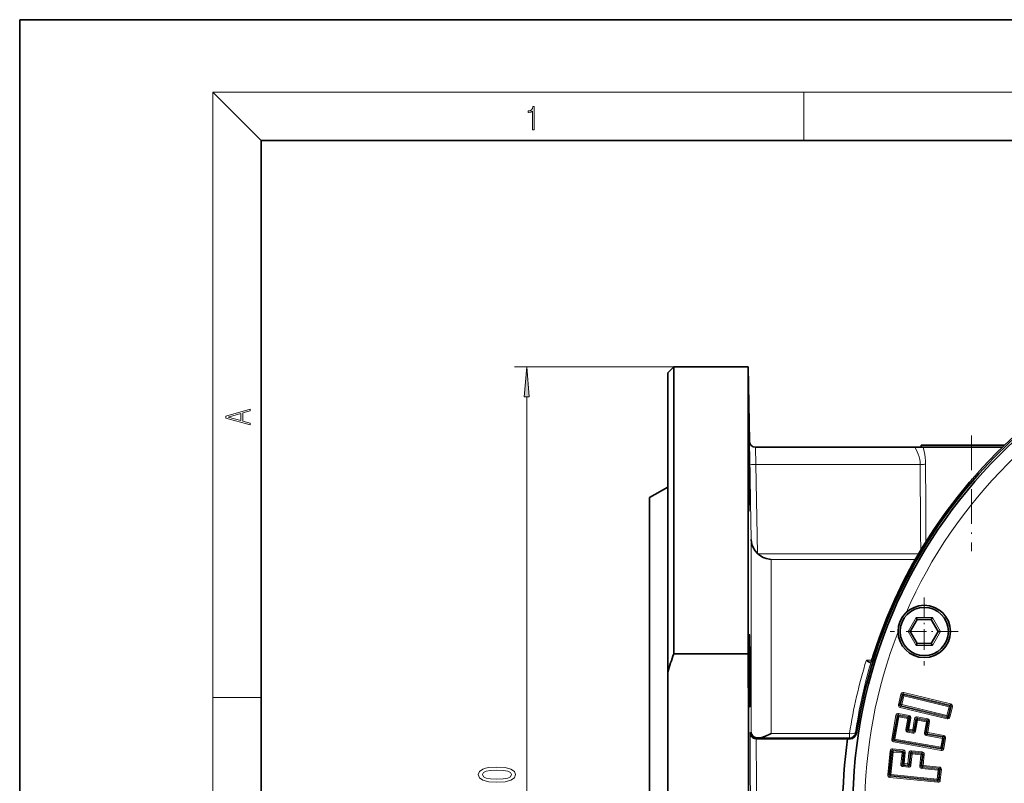
# Model space of a CAD drawing. Extents: x 0 to 210, y 0 to 297.
# Drawn here: x 0 to 82, y 234 to 297 of the extents above; entities that cross this region are included whole.
import ezdxf

# ---------------------------------------------------------------- set-up
doc = ezdxf.new("R2010")
doc.units = 0
doc.linetypes.add('DASHDOT', pattern=[18.5, 12, -3, 0.5, -3])

msp = doc.modelspace()

# ---------------------------------------------------------------- linework, layer by layer
at = {"color": 7, "lineweight": 35}
for p, q in [((210, 297), (0, 297)), ((0, 297), (0, 0)), ((200, 287), (20, 287)), ((20, 287), (20, 10)), ((53.708, 267.735), (54.208, 268.235)), ((53.708, 267.735), (53.708, 248.908)), ((54.208, 268.235), (54.208, 249.147)), ((54.208, 268.235), (60.374, 268.235)), ((60.374, 244.44), (60.374, 268.235)), ((60.482, 262.06), (60.374, 268.235)), ((60.982, 261.569), (74.216, 261.569)), ((74.876, 261.569), (74.216, 261.569)), ((74.708, 261.735), (74.708, 261.569)), ((74.708, 261.735), (81.606, 261.735)), ((74.708, 261.569), (81.433, 261.569)), ((75.218, 261.569), (74.876, 261.569)), ((81.433, 261.569), (75.218, 261.569)), ((52.208, 257.402), (53.708, 258.268)), ((52.208, 257.402), (52.208, 243.954)), ((61.178, 252.742), (61.142, 252.776)), ((53.708, 248.908), (53.708, 242.937)), ((54.208, 249.147), (54.208, 244.44)), ((74.394, 247.302), (73.817, 246.302)), ((74.298, 247.468), (74.394, 247.302)), ((75.549, 247.302), (74.394, 247.302)), ((75.645, 247.468), (75.549, 247.302)), ((76.126, 246.302), (75.549, 247.302)), ((73.625, 246.302), (73.817, 246.302)), ((73.817, 246.302), (74.394, 245.302)), ((75.549, 245.302), (76.126, 246.302)), ((76.319, 246.302), (76.126, 246.302)), ((74.298, 245.135), (74.394, 245.302)), ((74.394, 245.302), (75.549, 245.302)), ((75.645, 245.135), (75.549, 245.302)), ((54.208, 244.44), (60.374, 244.44)), ((52.208, 243.954), (52.208, 205.735)), ((53.708, 242.937), (53.708, 220.2)), ((61.272, 237.495), (61.14, 237.493)), ((61.053, 237.402), (61.047, 237.402)), ((68.612, 237.402), (61.053, 237.402)), ((68.613, 237.413), (68.612, 237.402)), ((68.613, 237.413), (68.849, 237.413))]:
    msp.add_line(p, q, dxfattribs=at)
at = {"color": 7, "lineweight": 13}
for p, q in [((20, 287), (16, 291)), ((16, 291), (204, 291)), ((16, 291), (16, 6)), ((65, 287), (65, 291)), ((54.208, 268.235), (41.019, 268.235)), ((42.019, 197.392), (42.019, 265.745)), ((60.514, 260.164), (60.482, 262.06)), ((61.014, 260.147), (60.982, 261.569)), ((60.622, 253.919), (60.514, 260.164)), ((61.014, 260.147), (74.63, 260.147)), ((61.142, 252.776), (61.014, 260.147)), ((60.622, 237.971), (60.622, 253.919)), ((74.683, 253.05), (74.67, 254.43)), ((75.113, 253.753), (75.109, 254.447)), ((61.178, 252.742), (74.5, 252.742)), ((62.289, 252.271), (74.228, 252.271)), ((62.289, 237.844), (62.289, 252.271)), ((74.298, 247.468), (73.625, 246.302)), ((75.645, 247.468), (74.298, 247.468)), ((76.319, 246.302), (75.645, 247.468)), ((73.625, 246.302), (74.298, 245.135)), ((75.645, 245.135), (76.319, 246.302)), ((74.298, 245.135), (75.645, 245.135)), ((70.172, 243.937), (70.611, 243.937)), ((16, 240.833), (20, 240.833)), ((73.039, 241.097), (72.83, 240.236)), ((73.13, 241.075), (72.922, 240.213)), ((73.184, 240.987), (73.01, 240.268)), ((73.039, 241.097), (73.13, 241.075)), ((73.276, 240.965), (73.102, 240.245)), ((73.13, 241.075), (73.184, 240.987)), ((73.276, 240.965), (73.184, 240.987)), ((73.266, 241.236), (73.244, 241.145)), ((77.138, 240.202), (73.244, 241.145)), ((73.244, 241.145), (73.298, 241.056)), ((77.16, 240.294), (73.266, 241.236)), ((73.276, 240.965), (73.298, 241.056)), ((77.027, 240.057), (73.276, 240.965)), ((77.05, 240.148), (73.298, 241.056)), ((72.83, 240.236), (72.922, 240.213)), ((72.922, 240.213), (73.01, 240.268)), ((72.969, 240.009), (72.991, 240.1)), ((72.969, 240.009), (76.863, 239.066)), ((72.991, 240.1), (73.08, 240.154)), ((72.991, 240.1), (76.885, 239.158)), ((73.102, 240.245), (73.01, 240.268)), ((73.102, 240.245), (73.08, 240.154)), ((73.08, 240.154), (76.831, 239.246)), ((73.102, 240.245), (76.853, 239.338)), ((76.853, 239.338), (77.027, 240.057)), ((76.945, 239.316), (77.119, 240.035)), ((76.999, 239.227), (77.207, 240.089)), ((77.027, 240.057), (77.05, 240.148)), ((77.027, 240.057), (77.119, 240.035)), ((77.138, 240.202), (77.05, 240.148)), ((77.09, 239.205), (77.299, 240.067)), ((77.207, 240.089), (77.119, 240.035)), ((77.16, 240.294), (77.138, 240.202)), ((77.299, 240.067), (77.207, 240.089)), ((72.273, 237.366), (72.625, 239.342)), ((72.366, 237.349), (72.718, 239.325)), ((72.451, 237.409), (72.777, 239.24)), ((72.544, 237.392), (72.87, 239.223)), ((72.718, 239.325), (72.625, 239.342)), ((72.718, 239.325), (72.777, 239.24)), ((72.87, 239.223), (72.777, 239.24)), ((72.827, 239.401), (72.843, 239.494)), ((72.827, 239.401), (73.7, 239.246)), ((72.827, 239.401), (72.886, 239.316)), ((72.843, 239.494), (73.716, 239.338)), ((72.87, 239.223), (72.886, 239.316)), ((72.87, 239.223), (73.598, 239.094)), ((72.886, 239.316), (73.615, 239.186)), ((73.598, 239.094), (73.615, 239.186)), ((73.776, 239.137), (73.613, 238.219)), ((73.7, 239.246), (73.615, 239.186)), ((73.776, 239.137), (73.691, 239.077)), ((73.7, 239.246), (73.716, 239.338)), ((73.868, 239.12), (73.705, 238.202)), ((73.776, 239.137), (73.868, 239.12)), ((74.376, 239.125), (74.392, 239.218)), ((74.376, 239.125), (75.249, 238.97)), ((74.376, 239.125), (74.435, 239.04)), ((74.392, 239.218), (75.265, 239.062)), ((76.853, 239.338), (76.831, 239.246)), ((76.885, 239.158), (76.831, 239.246)), ((76.853, 239.338), (76.945, 239.316)), ((76.863, 239.066), (76.885, 239.158)), ((76.999, 239.227), (76.945, 239.316)), ((77.09, 239.205), (76.999, 239.227)), ((73.598, 239.094), (73.435, 238.176)), ((73.691, 239.077), (73.527, 238.16)), ((73.598, 239.094), (73.691, 239.077)), ((74.011, 238.148), (74.174, 239.066)), ((74.103, 238.132), (74.267, 239.049)), ((74.163, 238.046), (74.326, 238.964)), ((74.267, 239.049), (74.174, 239.066)), ((74.255, 238.03), (74.419, 238.948)), ((74.267, 239.049), (74.326, 238.964)), ((74.419, 238.948), (74.326, 238.964)), ((74.419, 238.948), (74.435, 239.04)), ((74.419, 238.948), (75.147, 238.818)), ((74.435, 239.04), (75.164, 238.91)), ((75.147, 238.818), (74.984, 237.9)), ((75.24, 238.801), (75.076, 237.884)), ((75.147, 238.818), (75.164, 238.91)), ((75.147, 238.818), (75.24, 238.801)), ((75.325, 238.861), (75.161, 237.943)), ((75.249, 238.97), (75.164, 238.91)), ((75.325, 238.861), (75.24, 238.801)), ((75.249, 238.97), (75.265, 239.062)), ((75.417, 238.844), (75.254, 237.927)), ((75.325, 238.861), (75.417, 238.844)), ((60.545, 237.891), (60.622, 237.971)), ((61.053, 237.402), (61.14, 237.493)), ((68.779, 237.495), (61.272, 237.495)), ((68.779, 237.844), (62.289, 237.844)), ((68.779, 237.844), (68.779, 237.495)), ((68.849, 237.413), (68.779, 237.495)), ((69.343, 237.838), (69.273, 237.919)), ((73.435, 238.176), (73.527, 238.16)), ((73.613, 238.219), (73.527, 238.16)), ((73.587, 237.958), (73.603, 238.051)), ((73.587, 237.958), (74.037, 237.878)), ((73.689, 238.11), (73.603, 238.051)), ((73.603, 238.051), (74.054, 237.97)), ((73.613, 238.219), (73.705, 238.202)), ((73.689, 238.11), (73.705, 238.202)), ((73.689, 238.11), (73.994, 238.056)), ((73.705, 238.202), (74.011, 238.148)), ((73.994, 238.056), (74.011, 238.148)), ((73.994, 238.056), (74.054, 237.97)), ((74.103, 238.132), (74.011, 238.148)), ((74.037, 237.878), (74.054, 237.97)), ((74.103, 238.132), (74.163, 238.046)), ((74.255, 238.03), (74.163, 238.046)), ((74.984, 237.9), (75.076, 237.884)), ((75.161, 237.943), (75.076, 237.884)), ((75.136, 237.682), (75.152, 237.775)), ((75.136, 237.682), (76.474, 237.444)), ((75.238, 237.834), (75.152, 237.775)), ((75.152, 237.775), (76.49, 237.536)), ((75.161, 237.943), (75.254, 237.927)), ((75.238, 237.834), (75.254, 237.927)), ((75.238, 237.834), (76.575, 237.596)), ((75.254, 237.927), (76.592, 237.688)), ((76.474, 237.444), (76.49, 237.536)), ((76.575, 237.596), (76.49, 237.536)), ((76.651, 237.487), (76.496, 236.614)), ((76.651, 237.487), (76.566, 237.427)), ((76.575, 237.596), (76.592, 237.688)), ((76.651, 237.487), (76.744, 237.47)), ((72.366, 237.349), (72.273, 237.366)), ((72.366, 237.349), (72.451, 237.409)), ((72.442, 237.24), (72.426, 237.148)), ((76.37, 236.445), (72.426, 237.148)), ((72.442, 237.24), (72.527, 237.3)), ((76.387, 236.538), (72.442, 237.24)), ((72.544, 237.392), (72.451, 237.409)), ((72.544, 237.392), (72.527, 237.3)), ((76.327, 236.623), (72.527, 237.3)), ((76.344, 236.715), (72.544, 237.392)), ((76.344, 236.715), (76.327, 236.623)), ((76.474, 237.444), (76.344, 236.715)), ((76.344, 236.715), (76.436, 236.699)), ((76.566, 237.427), (76.436, 236.699)), ((76.496, 236.614), (76.436, 236.699)), ((76.474, 237.444), (76.566, 237.427)), ((76.744, 237.47), (76.588, 236.597)), ((71.941, 234.413), (72.141, 236.41)), ((72.035, 234.404), (72.234, 236.4)), ((72.115, 234.469), (72.3, 236.32)), ((72.234, 236.4), (72.141, 236.41)), ((72.209, 234.46), (72.394, 236.311)), ((72.234, 236.4), (72.3, 236.32)), ((72.394, 236.311), (72.3, 236.32)), ((72.337, 236.485), (72.346, 236.578)), ((72.337, 236.485), (73.22, 236.397)), ((72.337, 236.485), (72.403, 236.404)), ((72.346, 236.578), (73.229, 236.49)), ((72.394, 236.311), (72.403, 236.404)), ((72.394, 236.311), (73.13, 236.237)), ((72.403, 236.404), (73.139, 236.331)), ((73.13, 236.237), (73.037, 235.31)), ((73.13, 236.237), (73.139, 236.331)), ((73.13, 236.237), (73.223, 236.228)), ((73.223, 236.228), (73.131, 235.3)), ((73.22, 236.397), (73.139, 236.331)), ((73.304, 236.294), (73.211, 235.366)), ((73.22, 236.397), (73.229, 236.49)), ((73.304, 236.294), (73.223, 236.228)), ((73.304, 236.294), (73.397, 236.284)), ((73.397, 236.284), (73.305, 235.357)), ((73.614, 235.326), (73.706, 236.254)), ((73.8, 236.244), (73.706, 236.254)), ((73.707, 235.317), (73.8, 236.244)), ((73.773, 235.236), (73.866, 236.164)), ((73.8, 236.244), (73.866, 236.164)), ((73.959, 236.154), (73.866, 236.164)), ((73.867, 235.227), (73.959, 236.154)), ((73.903, 236.328), (73.912, 236.422)), ((73.903, 236.328), (74.785, 236.24)), ((73.903, 236.328), (73.968, 236.248)), ((73.912, 236.422), (74.794, 236.334)), ((73.959, 236.154), (73.968, 236.248)), ((73.959, 236.154), (74.695, 236.081)), ((73.968, 236.248), (74.705, 236.174)), ((74.695, 236.081), (74.603, 235.154)), ((74.695, 236.081), (74.705, 236.174)), ((74.695, 236.081), (74.789, 236.072)), ((74.789, 236.072), (74.696, 235.144)), ((74.785, 236.24), (74.705, 236.174)), ((74.869, 236.137), (74.777, 235.21)), ((74.785, 236.24), (74.794, 236.334)), ((74.869, 236.137), (74.789, 236.072)), ((74.869, 236.137), (74.963, 236.128)), ((74.963, 236.128), (74.87, 235.201)), ((76.387, 236.538), (76.327, 236.623)), ((76.387, 236.538), (76.37, 236.445)), ((76.496, 236.614), (76.588, 236.597)), ((73.037, 235.31), (73.131, 235.3)), ((73.211, 235.366), (73.131, 235.3)), ((73.206, 235.104), (73.215, 235.198)), ((73.206, 235.104), (73.661, 235.059)), ((73.211, 235.366), (73.305, 235.357)), ((73.295, 235.263), (73.215, 235.198)), ((73.215, 235.198), (73.67, 235.152)), ((73.295, 235.263), (73.305, 235.357)), ((73.295, 235.263), (73.604, 235.233)), ((73.305, 235.357), (73.614, 235.326)), ((73.604, 235.233), (73.614, 235.326)), ((73.604, 235.233), (73.67, 235.152)), ((73.707, 235.317), (73.614, 235.326)), ((73.661, 235.059), (73.67, 235.152)), ((73.707, 235.317), (73.773, 235.236)), ((73.867, 235.227), (73.773, 235.236)), ((74.603, 235.154), (74.696, 235.144)), ((74.777, 235.21), (74.696, 235.144)), ((74.771, 234.948), (74.781, 235.041)), ((74.777, 235.21), (74.87, 235.201)), ((74.861, 235.107), (74.781, 235.041)), ((74.781, 235.041), (76.133, 234.906)), ((74.861, 235.107), (74.87, 235.201)), ((74.861, 235.107), (76.213, 234.972)), ((74.87, 235.201), (76.222, 235.066)), ((76.213, 234.972), (76.222, 235.066)), ((72.035, 234.404), (71.941, 234.413)), ((72.035, 234.404), (72.115, 234.469)), ((72.119, 234.301), (72.11, 234.207)), ((72.209, 234.46), (72.115, 234.469)), ((72.119, 234.301), (72.199, 234.366)), ((76.106, 233.903), (72.119, 234.301)), ((72.209, 234.46), (72.199, 234.366)), ((76.04, 233.983), (72.199, 234.366)), ((76.05, 234.077), (72.209, 234.46)), ((74.771, 234.948), (76.123, 234.813)), ((76.123, 234.813), (76.05, 234.077)), ((76.123, 234.813), (76.133, 234.906)), ((76.123, 234.813), (76.217, 234.804)), ((76.213, 234.972), (76.133, 234.906)), ((76.217, 234.804), (76.143, 234.067)), ((76.297, 234.869), (76.209, 233.987)), ((76.297, 234.869), (76.217, 234.804)), ((76.297, 234.869), (76.391, 234.86)), ((76.391, 234.86), (76.302, 233.978)), ((76.097, 233.809), (72.11, 234.207)), ((76.05, 234.077), (76.04, 233.983)), ((76.106, 233.903), (76.04, 233.983)), ((76.05, 234.077), (76.143, 234.067)), ((76.106, 233.903), (76.097, 233.809)), ((76.209, 233.987), (76.143, 234.067)), ((76.209, 233.987), (76.302, 233.978))]:
    msp.add_line(p, q, dxfattribs=at)
at = {"color": 7, "linetype": 'DASHDOT', "lineweight": 13, "ltscale": 0.239465}
msp.add_line((78.874, 262.533), (78.874, 252.955), dxfattribs=at)
at = {"color": 7, "linetype": 'DASHDOT', "lineweight": 13, "ltscale": 0.00318}
msp.add_line((60.427, 259.285), (60.554, 259.285), dxfattribs=at)
at = {"color": 7, "linetype": 'DASHDOT', "lineweight": 13, "ltscale": 0.140834}
msp.add_line((74.972, 249.118), (74.972, 243.485), dxfattribs=at)
at = {"color": 7, "linetype": 'DASHDOT', "lineweight": 13, "ltscale": 0.140833}
msp.add_line((77.788, 246.302), (72.155, 246.302), dxfattribs=at)
at = {"color": 7, "linetype": 'DASHDOT', "lineweight": 13, "ltscale": 0.003237}
msp.add_line((60.427, 243.049), (60.556, 243.049), dxfattribs=at)
at = {"color": 7, "lineweight": 13}
for points in [[(42.503, 287.875), (42.641, 287.875), (42.641, 289.819), (42.52, 289.819), (42.489, 289.644), (42.42, 289.524), (42.305, 289.455), (42.151, 289.435), (42.142, 289.435), (42.142, 289.316), (42.163, 289.316), (42.368, 289.341), (42.503, 289.424)], [(42.237, 265.745), (42.019, 268.235), (41.801, 265.745)], [(19.093, 263.423), (19.093, 263.567), (18.481, 263.738), (18.481, 264.414), (19.093, 264.583), (19.093, 264.727), (17.093, 264.157), (17.093, 263.992)], [(18.317, 263.784), (17.288, 264.074), (18.317, 264.366)], [(39.554, 233.815), (40.232, 233.854), (40.716, 233.976), (41.01, 234.17), (41.105, 234.44), (41.01, 234.707), (40.716, 234.902), (40.232, 235.021), (39.554, 235.062), (38.879, 235.021), (38.611, 234.972), (38.391, 234.902), (38.097, 234.707), (37.997, 234.44), (38.097, 234.17), (38.395, 233.976), (38.879, 233.854)], [(39.554, 234.064), (39.031, 234.085), (38.654, 234.149), (38.434, 234.266), (38.356, 234.44), (38.434, 234.611), (38.654, 234.728), (39.031, 234.793), (39.554, 234.813), (40.081, 234.793), (40.457, 234.728), (40.678, 234.611), (40.751, 234.44), (40.678, 234.266), (40.457, 234.149), (40.081, 234.085)]]:
    msp.add_lwpolyline(points, close=True, dxfattribs=at)
at = {"color": 7, "lineweight": 35}
for points in [[(60.442, 262.285), (60.442, 262.284), (60.441, 262.279), (60.44, 262.239), (60.439, 261.906), (60.457, 260.108), (60.496, 257.732), (60.53, 256.415), (60.536, 256.3), (60.538, 256.287), (60.538, 256.285), (60.539, 256.285)], [(60.442, 262.285), (60.443, 262.284), (60.443, 262.28), (60.446, 262.239), (60.457, 261.901), (60.509, 259.257), (60.54, 256.993), (60.543, 256.416), (60.541, 256.296), (60.539, 256.286), (60.539, 256.285)], [(61.142, 252.776), (60.954, 252.985), (60.809, 253.212), (60.706, 253.448), (60.645, 253.682), (60.622, 253.919)], [(62.289, 252.271), (62.131, 252.288), (61.876, 252.346), (61.626, 252.443), (61.387, 252.579), (61.178, 252.742)], [(60.442, 245.163), (60.452, 245.789), (60.459, 245.971), (60.465, 246.04), (60.467, 246.046), (60.468, 246.048), (60.468, 246.049), (60.469, 246.049)], [(60.469, 246.049), (60.469, 246.049), (60.47, 246.048), (60.47, 246.047), (60.472, 246.042), (60.478, 245.988), (60.499, 245.538), (60.519, 244.649), (60.543, 242.179), (60.539, 240.935)], [(60.442, 245.163), (60.44, 243.449), (60.452, 241.968), (60.474, 240.717), (60.494, 240.164), (60.505, 240.056), (60.507, 240.051), (60.507, 240.05), (60.508, 240.049), (60.509, 240.049)], [(70.491, 243.734), (70.424, 243.749), (70.351, 243.788), (70.276, 243.842), (70.172, 243.937)], [(60.509, 240.049), (60.509, 240.049), (60.51, 240.05), (60.51, 240.051), (60.512, 240.055), (60.517, 240.098), (60.532, 240.462), (60.539, 240.935)], [(61.047, 237.402), (60.912, 237.422), (60.807, 237.465), (60.734, 237.513), (60.676, 237.568), (60.6, 237.676), (60.558, 237.79), (60.545, 237.891)], [(61.14, 237.493), (60.986, 237.513), (60.857, 237.571), (60.755, 237.655), (60.684, 237.752), (60.639, 237.859), (60.622, 237.971)], [(62.289, 237.844), (62.17, 237.784), (61.819, 237.627), (61.644, 237.565), (61.502, 237.526), (61.362, 237.501), (61.272, 237.495)]]:
    msp.add_lwpolyline(points, dxfattribs=at)
at = {"color": 7, "lineweight": 13}
for points in [[(74.63, 260.147), (74.619, 260.358), (74.591, 260.564), (74.542, 260.783), (74.479, 260.985), (74.397, 261.199), (74.253, 261.502), (74.216, 261.569)], [(75.082, 260.164), (75.073, 260.44), (75.049, 260.71), (75.012, 260.971), (74.964, 261.218), (74.876, 261.569)]]:
    msp.add_lwpolyline(points, dxfattribs=at)
at = {"color": 7, "lineweight": 35}
for centre, radius in [((110.541, 231.569), 41.5), ((74.972, 246.302), 2.167), ((74.972, 246.302), 2)]:
    msp.add_circle(centre, radius, dxfattribs=at)
for centre, radius, start, end in [((110.541, 231.569), 41.672, 8.65308, 171.34692), ((110.541, 231.569), 41.8, 17.63791, 162.36209), ((60.982, 262.069), 0.5, 181, 270), ((99.441, 228.55), 47.943, 160.64422, 162.53656), ((-1972.698, 231.569), 2033.113, 359.637272, 0.362728), ((43.461, 252.767), 28.549, 341.65548, 342.60952), ((70.495, 243.801), 0.0668, 266.13803, 343.32971), ((68.849, 237.913), 0.5, 269.99748, 351.34945), ((110.541, 231.569), 42.333, 172.07972, 187.92028)]:
    msp.add_arc(centre, radius, start, end, dxfattribs=at)
at = {"color": 7, "lineweight": 13}
for centre, radius, start, end in [((110.541, 231.569), 40.5, 113.70918, 156.29082), ((1770.732, 269.238), 1696.127, 180.307108, 180.500238), ((1909.995, 265.861), 1834.921, 180.177867, 180.356381), ((110.541, 231.569), 40.5, 158.70919, 201.29081), ((110.658, 231.471), 42.361, 162.88605, 171.34749), ((112.541, 231.496), 43.742, 163.68744, 171.55594), ((73.218, 241.059), 0.183, 74.98324, 167.81676), ((73.008, 240.188), 0.183, 164.98325, 257.81677), ((77.122, 240.114), 0.183, 344.98324, 77.81677), ((72.807, 239.314), 0.183, 78.48324, 171.31676), ((73.689, 239.157), 0.183, 348.48324, 81.31676), ((74.356, 239.038), 0.183, 78.48324, 171.31676), ((76.911, 239.244), 0.183, 254.98324, 347.81677), ((75.238, 238.881), 0.183, 348.48324, 81.31676), ((-1460.507, 231.569), 1521.065, 359.761837, 0.238163), ((68.779, 237.995), 0.5, 270.01749, 351.23451), ((73.615, 238.139), 0.183, 168.4832, 261.31681), ((74.074, 238.058), 0.183, 258.48321, 351.31681), ((75.164, 237.863), 0.183, 168.4832, 261.31681), ((76.564, 237.507), 0.183, 348.48324, 81.31676), ((-1457.603, 231.569), 1518.661, 359.77992, 0.22008), ((72.453, 237.329), 0.183, 168.48324, 261.31676), ((72.324, 236.396), 0.183, 82.88324, 175.71677), ((73.215, 236.307), 0.183, 352.88324, 85.71676), ((73.889, 236.24), 0.183, 82.88324, 175.71677), ((74.781, 236.151), 0.183, 352.88324, 85.71676), ((76.407, 236.625), 0.183, 258.48323, 351.31676), ((73.219, 235.287), 0.183, 172.88321, 265.71681), ((73.684, 235.241), 0.183, 262.88321, 355.71681), ((74.785, 235.131), 0.183, 172.88321, 265.71681), ((76.209, 234.883), 0.183, 352.88324, 85.71676), ((72.124, 234.39), 0.183, 172.88323, 265.71676), ((76.12, 233.991), 0.183, 262.88323, 355.71676)]:
    msp.add_arc(centre, radius, start, end, dxfattribs=at)
for centre, major_axis, ratio, start_param, end_param in [((61.014, 260.173), (0.5, 0.009), 0.052322, 3.14281, 4.711481), ((74.63, 260.173), (0.5, 0.003), 0.052335, 4.712108, 5.842815), ((73.24, 241.023), (0.071, -0.116), 0.735147, 2.414818, 3.868367), ((73.276, 240.965), (-0.0854, -0.0521), 0.889126, 3.985614, 5.439164), ((73.043, 240.21), (0.116, 0.071), 0.735147, 2.414818, 3.868367), ((73.102, 240.245), (0.0521, -0.0854), 0.889126, 3.985614, 5.439164), ((77.027, 240.057), (-0.0521, 0.0854), 0.889126, 3.985614, 5.439164), ((77.086, 240.093), (0.116, 0.071), 0.735147, 5.556411, 7.00996), ((72.831, 239.28), (0.078, -0.112), 0.735147, 2.414818, 3.868367), ((72.87, 239.223), (-0.082, -0.0572), 0.889126, 3.985614, 5.439164), ((73.598, 239.094), (-0.0572, 0.082), 0.889126, 3.985614, 5.439164), ((73.655, 239.133), (0.112, 0.078), 0.735147, 5.556411, 7.00996), ((74.379, 239.004), (0.078, -0.112), 0.735147, 2.414818, 3.868367), ((76.853, 239.338), (0.0854, 0.0521), 0.889126, 3.985614, 5.439164), ((76.889, 239.279), (0.071, -0.116), 0.735147, 5.556411, 7.00996), ((74.419, 238.948), (-0.082, -0.0572), 0.889126, 3.985614, 5.439164), ((75.147, 238.818), (-0.0572, 0.082), 0.889126, 3.985614, 5.439164), ((75.204, 238.857), (0.112, 0.078), 0.735147, 5.556411, 7.00996), ((68.779, 237.995), (-0.495, 0.073), 0.298267, 1.615001, 3.123307), ((73.649, 238.163), (0.112, 0.078), 0.735144, 2.41482, 3.868366), ((73.705, 238.202), (-0.0572, 0.082), 0.889126, 0.844021, 2.297571), ((74.011, 238.148), (-0.082, -0.0572), 0.889126, 0.844021, 2.297571), ((74.05, 238.092), (0.078, -0.112), 0.735144, 5.556413, 7.009958), ((75.198, 237.887), (0.112, 0.078), 0.735144, 2.41482, 3.868366), ((75.254, 237.927), (-0.0572, 0.082), 0.889126, 0.844021, 2.297571), ((76.474, 237.444), (-0.0572, 0.082), 0.889126, 3.985614, 5.439164), ((76.53, 237.483), (0.112, 0.078), 0.735147, 5.556411, 7.00996), ((72.487, 237.353), (0.112, 0.078), 0.735147, 2.414818, 3.868367), ((72.544, 237.392), (0.0572, -0.082), 0.889126, 3.985614, 5.439164), ((76.344, 236.715), (0.082, 0.0572), 0.889126, 3.985614, 5.439164), ((72.35, 236.364), (0.086, -0.105), 0.735147, 2.414818, 3.868367), ((72.394, 236.311), (-0.0774, -0.0633), 0.889126, 3.985614, 5.439164), ((73.13, 236.237), (-0.0633, 0.0774), 0.889126, 3.985614, 5.439164), ((73.183, 236.281), (0.105, 0.086), 0.735147, 5.556411, 7.00996), ((73.916, 236.208), (0.086, -0.105), 0.735147, 2.414818, 3.868367), ((73.959, 236.154), (-0.0774, -0.0633), 0.889126, 3.985614, 5.439164), ((74.695, 236.081), (-0.0633, 0.0774), 0.889126, 3.985614, 5.439164), ((74.749, 236.124), (0.105, 0.086), 0.735147, 5.556411, 7.00996), ((76.383, 236.659), (0.078, -0.112), 0.735147, 5.556411, 7.00996), ((73.252, 235.313), (0.105, 0.086), 0.735144, 2.41482, 3.868366), ((73.305, 235.357), (-0.0633, 0.0774), 0.889126, 0.844021, 2.297571), ((73.614, 235.326), (-0.0774, -0.0633), 0.889126, 0.844021, 2.297571), ((73.657, 235.273), (0.086, -0.105), 0.735144, 5.556413, 7.009958), ((74.817, 235.157), (0.105, 0.086), 0.735144, 2.41482, 3.868366), ((74.87, 235.201), (-0.0633, 0.0774), 0.889126, 0.844021, 2.297571), ((72.156, 234.417), (0.105, 0.086), 0.735147, 2.414818, 3.868367), ((72.209, 234.46), (0.0633, -0.0774), 0.889126, 3.985614, 5.439164), ((76.123, 234.813), (-0.0633, 0.0774), 0.889126, 3.985614, 5.439164), ((76.176, 234.856), (0.105, 0.086), 0.735147, 5.556411, 7.00996), ((76.05, 234.077), (0.0774, 0.0633), 0.889126, 3.985614, 5.439164), ((76.093, 234.023), (0.086, -0.105), 0.735147, 5.556411, 7.00996)]:
    msp.add_ellipse(centre, major_axis=major_axis, ratio=ratio, start_param=start_param, end_param=end_param, dxfattribs=at)
msp.add_solid([(42.237, 265.745), (42.019, 268.235), (42.237, 265.745), (41.801, 265.745)], dxfattribs=at)

doc.saveas('drawing.dxf')
